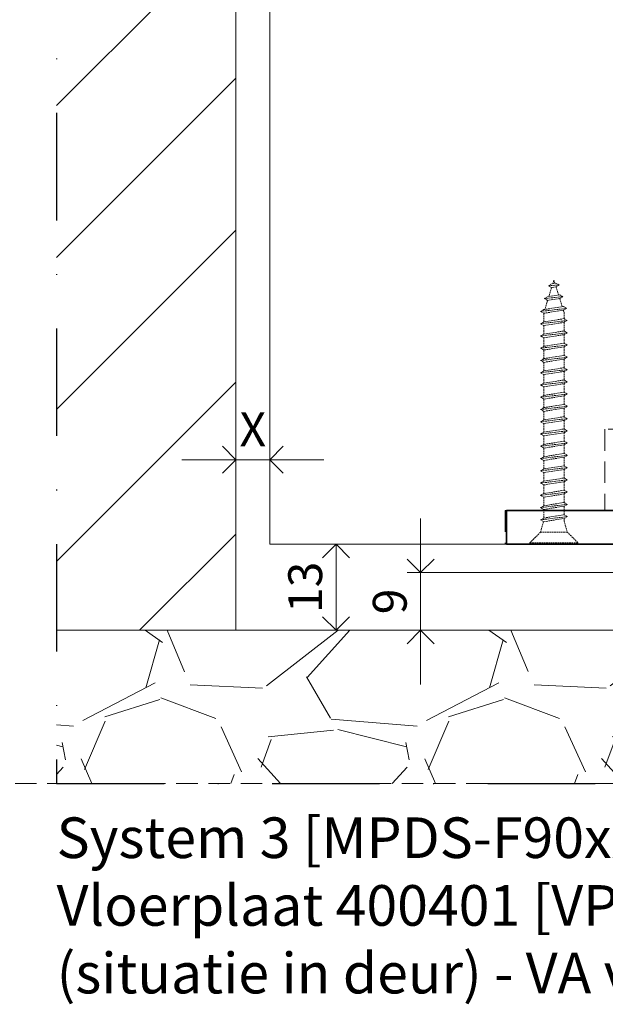
# Model space of a CAD drawing. Units: millimetres. Extents: x 10531 to 47047, y 320 to 2002.
# Drawn here: x 15071 to 15157, y 561 to 706 of the extents above; entities that cross this region are included whole.
import ezdxf

# ---------------------------------------------------------------- set-up
doc = ezdxf.new("R2010")
doc.units = ezdxf.units.MM
doc.header["$LTSCALE"] = 0.25
doc.header["$PDMODE"] = 35
doc.header["$PDSIZE"] = -10
for name, pattern in [('ACAD_ISO02W100', [15, 12, -3]), ('DASHDOTX2', [50.8, 25.4, -12.7, 0, -12.7]), ('DASHED', [19.05, 12.7, -6.35])]:
    doc.linetypes.add(name, pattern=pattern)
doc.layers.get('0').update_dxf_attribs({"lineweight": 20})
doc.layers.get('Defpoints').update_dxf_attribs({"color": 3})
doc.layers.add('FJ defpoints', color=2, linetype='DASHDOTX2', plot=False)
for name, color, linetype, lineweight in [('FJ hulplijnen', 252, 'Continuous', 20), ('FJ maatvoering', 250, 'Continuous', 18), ('FJ onderdelen', 7, 'Continuous', 35)]:
    doc.layers.add(name, color=color, linetype=linetype, lineweight=lineweight)
doc.styles.add('BTS--_HC04_Algemeen$0$BTS--_isocp', font='isocp.shx')
doc.styles.get("Standard").update_dxf_attribs({"font": 'txt', "height": 2.5})
doc.dimstyles.new('Copy of FritsJurgens', dxfattribs={"dimscale": 15, "dimtxt": 2.5, "dimasz": 2, "dimexe": 1, "dimexo": 2, "dimgap": 1, "dimtad": 1, "dimdec": 1, "dimzin": 12, "dimdsep": 46, "dimtxsty": 'Standard', "dimblk": 'OPEN90', "dimcen": -1, "dimclrd": 256, "dimclre": 8, "dimclrt": 7, "dimadec": 1, "dimazin": 3, "dimtfac": 0.5, "dimtdec": 1, "dimtix": 1, "dimtmove": 0, "dimatfit": 3, "dimldrblk": 'OPEN30', "dimfxl": 3, "dimtvp": 78.125, "dimtolj": 1, "dimtzin": 13, "dimlwd": -1, "dimlwe": -1, "dimarcsym": 0})

# ---------------------------------------------------------------- blocks, each defined once
blk = doc.blocks.new('schroef')
at = {"linetype": 'ACAD_ISO02W100', "lineweight": 9, "ltscale": 0.1}
for points in [[(0.97, 47.89), (0.38, 47.55), (-0.42, 47.42), (-1.01, 47.76), (0.97, 47.89), (0.38, 48.23), (-0.42, 48.11), (-1.01, 47.76)], [(-0.42, 47.42), (-0.95, 45.76)], [(0.18, 48.2), (0, 48.76), (-0.19, 48.14)], [(0.86, 46.04), (0.38, 47.55)], [(1.65, 45.74), (1.06, 45.39), (-1.17, 45.04), (-1.76, 45.38), (1.65, 45.74), (1.06, 46.08), (-1.17, 45.72), (-1.76, 45.38)], [(2.33, 43.58), (1.74, 43.24), (-1.87, 42.67), (-2.46, 43.01), (2.33, 43.58), (1.74, 43.92), (-1.87, 43.35), (-2.46, 43.01)], [(-1.17, 45.04), (-1.7, 43.38)], [(1.54, 43.89), (1.06, 45.39)], [(-1.87, 42.67), (-1.87, 41.08)], [(1.87, 41.68), (1.87, 42.83), (1.74, 43.24)], [(2.46, 41.34), (1.87, 41), (-1.87, 40.4), (-2.46, 40.74), (2.46, 41.34), (1.87, 41.68), (-1.87, 41.08), (-2.46, 40.74)], [(-1.87, 40.4), (-1.87, 38.82)], [(1.87, 39.41), (1.87, 41)], [(-2.46, 38.48), (-1.87, 38.82), (1.87, 39.41), (2.46, 39.07), (-2.46, 38.48), (-1.87, 38.14), (1.87, 38.73), (2.46, 39.07)], [(1.87, 37.15), (1.87, 38.73)], [(2.46, 36.81), (1.87, 36.47), (-1.87, 35.88), (-2.46, 36.22), (2.46, 36.81), (1.87, 37.15), (-1.87, 36.56), (-2.46, 36.22)], [(-1.87, 38.14), (-1.87, 36.56)], [(1.87, 34.89), (1.87, 36.47)], [(-2.46, 33.95), (-1.87, 34.29), (1.87, 34.89), (2.46, 34.55), (-2.46, 33.95), (-1.87, 33.61), (1.87, 34.2), (2.46, 34.55)], [(-1.87, 35.88), (-1.87, 34.29)], [(-1.87, 33.61), (-1.87, 32.03)], [(1.87, 32.62), (1.87, 34.2)], [(2.46, 32.28), (1.87, 31.94), (-1.87, 31.35), (-2.46, 31.69), (2.46, 32.28), (1.87, 32.62), (-1.87, 32.03), (-2.46, 31.69)], [(-1.87, 31.35), (-1.87, 29.77)], [(1.87, 30.36), (1.87, 31.94)], [(-2.46, 29.43), (-1.87, 29.77), (1.87, 30.36), (2.46, 30.02), (-2.46, 29.43), (-1.87, 29.08), (1.87, 29.68), (2.46, 30.02)], [(1.87, 28.09), (1.87, 29.68)], [(2.46, 27.75), (1.87, 27.41), (-1.87, 26.82), (-2.46, 27.16), (2.46, 27.75), (1.87, 28.09), (-1.87, 27.5), (-2.46, 27.16)], [(-1.87, 29.08), (-1.87, 27.5)], [(1.87, 25.83), (1.87, 27.41)], [(-2.46, 24.9), (-1.87, 25.24), (1.87, 25.83), (2.46, 25.49), (-2.46, 24.9), (-1.87, 24.56), (1.87, 25.15), (2.46, 25.49)], [(-1.87, 26.82), (-1.87, 25.24)], [(-1.87, 24.56), (-1.87, 22.97)], [(1.87, 23.57), (1.87, 25.15)], [(2.46, 23.23), (1.87, 22.89), (-1.87, 22.29), (-2.46, 22.63), (2.46, 23.23), (1.87, 23.57), (-1.87, 22.97), (-2.46, 22.63)], [(-1.87, 22.29), (-1.87, 20.71)], [(1.87, 21.3), (1.87, 22.89)], [(-2.46, 20.37), (-1.87, 20.71), (1.87, 21.3), (2.46, 20.96), (-2.46, 20.37), (-1.87, 20.03), (1.87, 20.62), (2.46, 20.96)], [(-1.87, 20.03), (-1.87, 18.45)], [(1.87, 19.04), (1.87, 20.62)], [(2.46, 18.7), (1.87, 18.36), (-1.87, 17.77), (-2.46, 18.11), (2.46, 18.7), (1.87, 19.04), (-1.87, 18.45), (-2.46, 18.11)], [(1.87, 16.78), (1.87, 18.36)], [(-2.46, 15.84), (-1.87, 16.18), (1.87, 16.78), (2.46, 16.43), (-2.46, 15.84), (-1.87, 15.5), (1.87, 16.09), (2.46, 16.43)], [(-1.87, 17.77), (-1.87, 16.18)], [(-1.87, 15.5), (-1.87, 13.92)], [(1.87, 14.51), (1.87, 16.09)], [(2.46, 14.17), (1.87, 13.83), (-1.87, 13.24), (-2.46, 13.58), (2.46, 14.17), (1.87, 14.51), (-1.87, 13.92), (-2.46, 13.58)], [(-1.87, 13.24), (-1.87, 11.66)], [(1.87, 12.25), (1.87, 13.83)], [(-2.46, 11.31), (-1.87, 11.66), (1.87, 12.25), (2.46, 11.91), (-2.46, 11.31), (-1.87, 10.97), (1.87, 11.57), (2.46, 11.91)], [(-1.87, 10.97), (-1.87, 9.39)], [(1.87, 9.98), (1.87, 11.57)], [(2.46, 9.64), (1.87, 9.3), (-1.87, 8.71), (-2.46, 9.05), (2.46, 9.64), (1.87, 9.98), (-1.87, 9.39), (-2.46, 9.05)], [(1.87, 7.72), (1.87, 9.3)], [(-2.46, 6.79), (-1.87, 7.13), (1.87, 7.72), (2.46, 7.38), (-2.46, 6.79), (-1.87, 6.45), (1.87, 7.04), (2.46, 7.38)], [(-1.87, 8.71), (-1.87, 7.13)], [(-2.46, 4.52), (-1.87, 4.86), (1.87, 5.46), (2.46, 5.12), (-2.46, 4.52), (-1.87, 4.18), (1.87, 4.77), (2.46, 5.12)], [(-1.87, 6.45), (-1.87, 4.86)], [(1.87, 5.46), (1.87, 7.04)], [(-1.94, 4.22), (-2.46, 2.26)], [(1.87, 4.33), (1.87, 4.77)], [(1.87, 4.33), (2.46, 2.26)], [(4.43, 0.3), (2.46, 2.26), (-2.46, 2.26), (-4.43, 0.3), (4.43, 0.3), (4.43, 0), (-4.43, 0), (-4.43, 0.3)]]:
    blk.add_lwpolyline(points, dxfattribs=at)
blk = doc.blocks.new('_Open90')
at = {"color": 0, "linetype": 'ByBlock', "lineweight": -2}
for p, q in [((-0.5, 0.5), (0, 0)), ((0, 0), (-1, 0)), ((0, 0), (-0.5, -0.5))]:
    blk.add_line(p, q, dxfattribs=at)
blk = doc.blocks.new('*D218')
at = {"layer": 'Defpoints', "color": 0, "transparency": 16777216}
for p in [(15117.49, 628.61), (15123.89, 628.61), (15123.89, 615.91)]:
    blk.add_point(p, dxfattribs=at)
at = {"layer": 'FJ maatvoering', "color": 8, "transparency": 16777216}
for p, q in [((15119.89, 628.61), (15115.49, 628.61)), ((15119.89, 615.91), (15115.49, 615.91))]:
    blk.add_line(p, q, dxfattribs=at)
at = {"layer": 'FJ maatvoering', "transparency": 16777216}
blk.add_line((15117.49, 619.91), (15117.49, 624.61), dxfattribs=at)
at = {"layer": 'FJ maatvoering', "transparency": 16777216, "xscale": 4, "yscale": 4, "zscale": 4}
for p, rotation in [((15117.49, 628.61), 90), ((15117.49, 615.91), 270)]:
    blk.add_blockref('_Open90', p, dxfattribs=dict(at, rotation=rotation))
at = {"layer": 'FJ maatvoering', "color": 7, "transparency": 16777216, "insert": (15112.93, 622.26), "char_height": 5, "attachment_point": 5, "rotation": 90}
blk.add_mtext('\\A1;13', dxfattribs=at)
blk = doc.blocks.new('_Open30')
at = {"color": 0, "linetype": 'ByBlock', "lineweight": -2}
for p, q in [((-1, 0.268), (0, 0)), ((0, 0), (-1, -0.268)), ((0, 0), (-1, 0))]:
    blk.add_line(p, q, dxfattribs=at)
blk = doc.blocks.new('*D219')
at = {"layer": 'Defpoints', "color": 0, "transparency": 16777216}
for p in [(15129.99, 624.43), (15166.69, 624.43), (15129.99, 615.91)]:
    blk.add_point(p, dxfattribs=at)
at = {"layer": 'FJ maatvoering', "transparency": 16777216}
for p, q in [((15129.99, 628.43), (15129.99, 632.43)), ((15129.99, 615.91), (15129.99, 624.43)), ((15129.99, 611.91), (15129.99, 607.91))]:
    blk.add_line(p, q, dxfattribs=at)
at = {"layer": 'FJ maatvoering', "color": 8, "transparency": 16777216}
for p, q in [((15162.69, 624.43), (15127.99, 624.43)), ((15125.99, 615.91), (15127.99, 615.91))]:
    blk.add_line(p, q, dxfattribs=at)
at = {"layer": 'FJ maatvoering', "transparency": 16777216, "xscale": 4, "yscale": 4, "zscale": 4}
for p, rotation in [((15129.99, 624.43), 270), ((15129.99, 615.91), 90)]:
    blk.add_blockref('_Open90', p, dxfattribs=dict(at, rotation=rotation))
at = {"layer": 'FJ maatvoering', "color": 7, "transparency": 16777216, "insert": (15125.43, 620.17), "char_height": 5, "attachment_point": 5, "rotation": 90}
blk.add_mtext('\\A1;9', dxfattribs=at)
blk = doc.blocks.new('*D220')
at = {"layer": 'Defpoints', "color": 0, "transparency": 16777216}
for p in [(15102.69, 641.11), (15107.69, 641.11), (15107.69, 641.11)]:
    blk.add_point(p, dxfattribs=at)
at = {"layer": 'FJ maatvoering', "color": 8, "transparency": 16777216}
for p, q in [((15102.69, 645.11), (15102.69, 643.11)), ((15107.69, 645.11), (15107.69, 643.11))]:
    blk.add_line(p, q, dxfattribs=at)
at = {"layer": 'FJ maatvoering', "transparency": 16777216}
for p, q in [((15098.69, 641.11), (15094.69, 641.11)), ((15102.69, 641.11), (15107.69, 641.11)), ((15111.69, 641.11), (15115.69, 641.11))]:
    blk.add_line(p, q, dxfattribs=at)
at = {"layer": 'FJ maatvoering', "transparency": 16777216, "xscale": 4, "yscale": 4, "zscale": 4}
blk.add_blockref('_Open90', (15102.69, 641.11), dxfattribs=at)
at = {"layer": 'FJ maatvoering', "transparency": 16777216, "xscale": 4, "yscale": 4, "zscale": 4, "rotation": 180}
blk.add_blockref('_Open90', (15107.69, 641.11), dxfattribs=at)
at = {"layer": 'FJ maatvoering', "color": 7, "transparency": 16777216, "insert": (15105.19, 645.61), "char_height": 5, "attachment_point": 5}
blk.add_mtext('\\A1;X', dxfattribs=at)

msp = doc.modelspace()

# ---------------------------------------------------------------- hatches: boundary and pattern name
at = {"layer": 'FJ hulplijnen'}
h = msp.add_hatch(dxfattribs=at)
h.set_pattern_fill('ANSI31', color=256, scale=5, style=0)
h.set_pattern_definition([(45, (6607.923, 1205.423), (-11.22532, 11.22532), [])])
h.paths.add_polyline_path([(15076.2, 851.6), (15102.69, 851.6), (15102.69, 615.91), (15076.2, 615.91)])
h = msp.add_hatch(dxfattribs=at)
h.set_pattern_fill('GRAVEL', color=256, scale=2, style=0)
h.set_pattern_definition([(228.0128, (6644.4992, 1256.2234), (-406.4003453, -457.2005618), [6.83442, -676.61]), (184.9697, (6639.9272, 1251.1434), (609.6009861, 50.7996415), [11.7281, -1161.08]), (132.5104, (6628.2432, 1250.1274), (507.9996304, -558.8005458), [8.26964, -818.694]), (267.2737, (6608.4312, 1237.4274), (50.7997794, 1015.9996731), [10.6801, -1057.328]), (292.8337, (6607.9232, 1226.7594), (-254.0007211, 609.6003466), [10.47268, -1036.796]), (357.2737, (6611.9872, 1217.1074), (-1015.9996731, 50.7997794), [10.6801, -1057.328]), (37.6942, (6622.6552, 1216.5994), (-660.40041722, -507.99954714), [14.12388, -1398.262]), (72.2553, (6633.8312, 1225.2354), (355.6007113, 1117.6003241), [13.3344, -1320.106]), (121.4296, (6637.8952, 1237.9354), (-406.4001047, 660.3992232), [10.71626, -1060.91]), (175.2364, (6632.307, 1247.0794), (558.799561, -50.7995233), [12.23426, -599.478]), (222.3974, (6620.1152, 1248.0954), (-609.60001834, -558.799273), [15.82156, -1566.336]), (138.8141, (6658.723, 1236.9194), (-355.5997735, 304.7995311), [5.4001, -534.612]), (171.4692, (6654.6592, 1240.4754), (660.3989919, -101.600256), [10.27364, -1017.092]), (225, (6644.5, 1242), (-1e-14, -50.79997), [7.18418, -64.6578]), (203.1986, (6640.943, 1248.0954), (254.0008565, 101.6004455), [3.86882, -383.012]), (291.8014, (6637.387, 1246.571), (-50.800036, 152.400098), [5.47132, -268.096]), (30.9638, (6639.419, 1241.491), (152.399839, 101.600079), [8.8864, -287.326]), (161.5651, (6647.039, 1246.063), (101.600046, -50.799924), [6.42574, -154.218]), (16.3895, (6607.9232, 1246.5714), (508.0002803, 152.399683), [9.00176, -891.176]), (70.3462, (6616.5592, 1249.1114), (-203.1994338, -558.7992098), [7.55198, -747.644]), (293.1986, (6647.039, 1256.2234), (-101.6004455, 254.0008565), [7.7376, -379.144]), (343.6105, (6650.0872, 1249.1114), (-508.0002803, 152.399683), [9.00176, -891.176]), (339.444, (6607.923, 1215.0754), (-254.0003153, 101.5998767), [8.6807, -425.354]), (294.7751, (6616.0512, 1212.0274), (-253.9994081, 558.7997405), [7.27344, -720.072]), (66.8014, (6647.547, 1205.4234), (101.6004455, 254.0008565), [7.7376, -379.144]), (17.354, (6650.5952, 1212.5354), (-660.4000356, -203.1996935), [8.51566, -843.048]), (69.444, (6622.655, 1205.4234), (-101.5998767, -254.0003153), [4.34036, -429.696]), (101.3099, (6644.499, 1205.423), (-50.799749, 203.199349), [2.5903, -256.44]), (165.9638, (6643.991, 1207.963), (152.400107, -50.799912), [10.47268, -198.981]), (186.009, (6633.8312, 1210.5034), (507.9992509, 50.7998814), [9.70534, -960.828]), (303.6901, (6639.419, 1236.92), (-50.800017, 101.599902), [7.32648, -175.8356]), (353.1572, (6643.4832, 1230.8234), (863.60035713, -101.60045503), [12.79114, -1266.32]), (60.9454, (6656.183, 1229.2994), (-203.1995273, -355.5991522), [5.23016, -517.788]), (90, (6658.723, 1233.87), (-50.8, 50.8), [3.048, -47.752]), (120.2564, (6632.8152, 1212.0274), (203.1995693, -355.5998206), [7.05734, -698.678]), (48.0128, (6629.2592, 1218.1234), (406.4003453, 457.2005618), [13.66886, -669.776]), (0, (6638.403, 1228.283), (50.8, 50.8), [13.208, -37.592]), (325.3048, (6651.6112, 1228.2834), (-507.9991198, 355.6000338), [8.0322, -795.186]), (254.0546, (6658.215, 1223.7114), (-50.8001296, -203.200484), [7.39658, -362.434]), (207.646, (6656.1832, 1216.5994), (-965.199661, -508.0003195), [12.0429, -1192.25]), (175.4261, (6645.5152, 1211.0114), (-660.4001521, 50.79975422), [12.74058, -1261.316]), (175.4261, (6645.5152, 1211.0114), (-660.4001521, 50.79975422), [12.74058, -1261.316])])
h.paths.add_polyline_path([(15076.2, 615.91), (15329.19, 615.91), (15329.19, 593.26), (15076.2, 593.26)])

# ---------------------------------------------------------------- linework, layer by layer
at = {"ltscale": 0.5}
for p, q in [((15102.69, 615.91), (15102.69, 851.6)), ((15329.19, 615.91), (15076.2, 615.91))]:
    msp.add_line(p, q, dxfattribs=at)
at = {"color": 251, "linetype": 'ACAD_ISO02W100', "lineweight": 9}
msp.add_line((15142.49, 628.61), (15302.89, 628.61), dxfattribs=at)
at = {"color": 251, "linetype": 'DASHED', "lineweight": 9}
msp.add_lwpolyline([(15302.89, 628.61), (15302.89, 633.61), (15289.19, 633.61), (15289.19, 645.61), (15230.19, 645.61), (15230.19, 772.91), (15222.69, 777.42), (15217.54, 774.32), (15202.69, 782.95), (15187.84, 774.32), (15182.69, 777.42), (15175.19, 772.91), (15175.19, 645.61), (15157.19, 645.61), (15157.19, 633.61), (15142.49, 633.61), (15142.49, 628.61)], dxfattribs=at)
at = {"layer": 'Defpoints', "linetype": 'DASHED', "lineweight": 9}
msp.add_line((10531.4, 593.26), (20494.22, 593.26), dxfattribs=at)
at = {"layer": 'FJ defpoints', "linetype": 'DASHDOTX2', "ltscale": 2.5}
msp.add_lwpolyline([(15076.2, 593.26), (15329.19, 593.26), (15329.19, 851.6), (15076.2, 851.6)], close=True, dxfattribs=at)
at = {"layer": 'FJ hulplijnen'}
for q in [(15107.69, 851.6), (15142.69, 628.61)]:
    msp.add_line((15107.69, 628.61), q, dxfattribs=at)
at = {"layer": 'FJ onderdelen', "ltscale": 0.5}
msp.add_lwpolyline([(15142.69, 628.61), (15302.69, 628.61), (15302.69, 633.61), (15142.69, 633.61)], close=True, dxfattribs=at)

# ---------------------------------------------------------------- block references
at = {"layer": 'FJ hulplijnen', "linetype": 'DASHED', "xscale": 0.8, "yscale": 0.8, "zscale": 0.8}
msp.add_blockref('schroef', (15149.69, 628.61), dxfattribs=at)

# ---------------------------------------------------------------- texts
at = {"layer": 'Defpoints', "insert": (15076.2, 588.26), "char_height": 6, "attachment_point": 1, "style": 'BTS--_HC04_Algemeen$0$BTS--_isocp'}
msp.add_mtext_dynamic_manual_height_columns('System 3 [MPDS-F90xx] +\\PVloerplaat 400401 [VPR80-B01 RVS]\\P(situatie in deur) - VA vooraanzicht', width=198.8386, gutter_width=50, heights=[0], dxfattribs=at)

# ---------------------------------------------------------------- dimensions: what is measured, and where the dimension line sits
at = {"layer": 'FJ maatvoering'}
dim = msp.add_linear_dim(base=(15107.69, 641.11), p1=(15102.69, 641.11), p2=(15107.69, 641.11), text='X', dimstyle='Copy of FritsJurgens', override={"dimscale": 0, "dimtix": 1, "dimtofl": 1, "dimtmove": 0, "dimatfit": 3}, dxfattribs=at)
dim.commit()
dim.dimension.update_dxf_attribs({"geometry": '*D220', "text_midpoint": (15105.19, 645.61)})
for base, p1, p2, picture, middle in [((15129.99, 624.43), (15129.99, 615.91), (15166.69, 624.43), '*D219', (15125.43, 620.17)), ((15117.49, 628.61), (15123.89, 615.91), (15123.89, 628.61), '*D218', (15112.93, 622.26))]:
    dim = msp.add_linear_dim(base=base, p1=p1, p2=p2, angle=90, dimstyle='Copy of FritsJurgens', override={"dimscale": 0, "dimdec": 0, "dimtix": 1, "dimtofl": 1, "dimtmove": 0, "dimatfit": 3}, dxfattribs=at)
    dim.commit()
    dim.dimension.update_dxf_attribs({"geometry": picture, "text_midpoint": middle})

doc.saveas('drawing.dxf')
